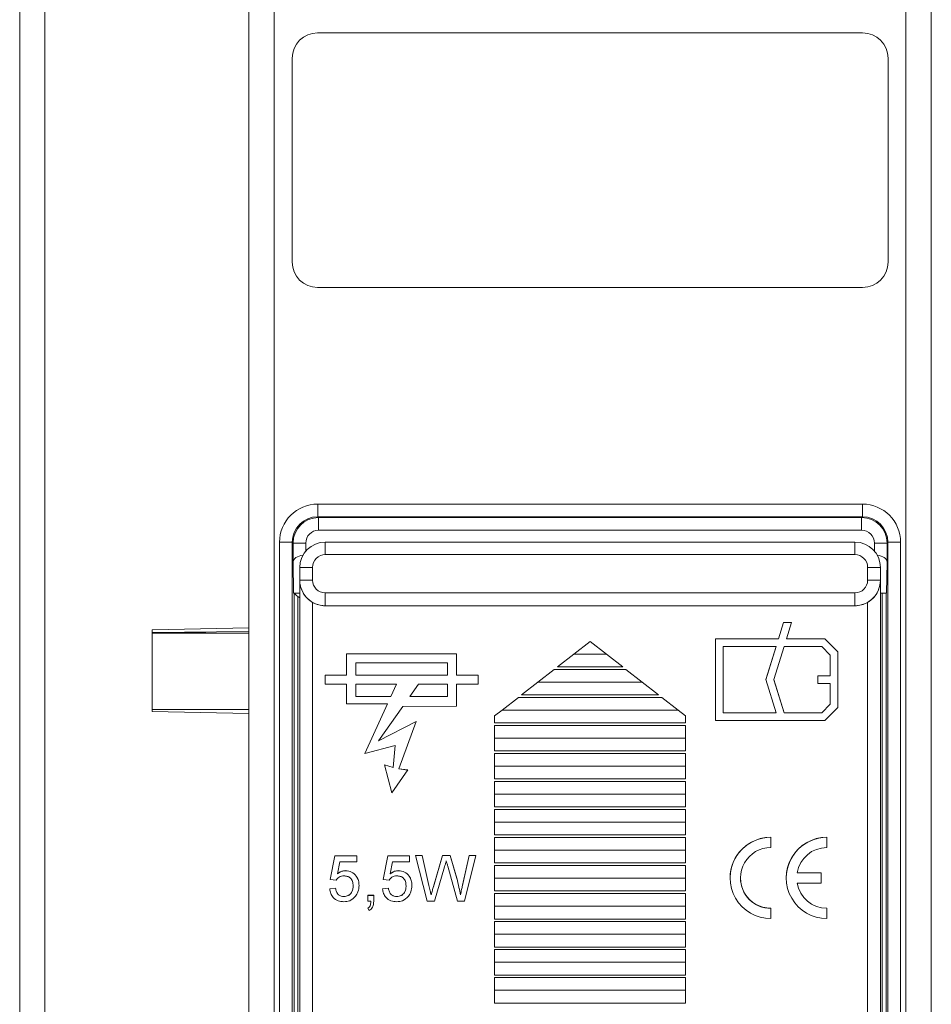
# Model space of a CAD drawing. Units: millimetres. Extents: x 5 to 595, y 4 to 415.
# Drawn here: x 95 to 131, y 203 to 242 of the extents above; entities that cross this region are included whole.
import ezdxf

# ---------------------------------------------------------------- set-up
doc = ezdxf.new("R2010")
doc.units = ezdxf.units.MM

msp = doc.modelspace()

# ---------------------------------------------------------------- linework, layer by layer
at = {"color": 7, "linetype": 'Continuous', "lineweight": 15}
for p, q in [((94.9133, 116.5772), (94.9133, 307.031)), ((95.9046, 307.031), (95.9046, 116.5772)), ((129.7133, 116.847), (129.7133, 306.6785)), ((130.7133, 306.6785), (130.7133, 116.847)), ((103.9133, 116.6785), (103.9133, 289.4542)), ((104.9133, 288.7542), (104.9133, 116.6785)), ((128.0133, 241.1785), (106.6133, 241.1785)), ((105.6133, 240.1785), (105.6133, 232.1785)), ((129.0133, 232.1785), (129.0133, 240.1785)), ((106.6133, 231.1785), (128.0133, 231.1785)), ((106.6176, 222.6742), (128.009, 222.6742)), ((106.6176, 222.6742), (106.6176, 222.1742)), ((128.009, 222.6742), (128.009, 222.1742)), ((128.009, 222.1742), (106.6176, 222.1742)), ((106.6176, 222.1742), (106.6482, 222.1436)), ((106.6482, 222.1436), (127.9784, 222.1436)), ((106.6482, 222.1436), (106.6482, 221.6436)), ((127.9784, 222.1436), (128.009, 222.1742)), ((127.9784, 222.1436), (127.9784, 221.6436)), ((127.9784, 221.6436), (106.6482, 221.6436)), ((105.1177, 183.715), (105.1177, 221.1742)), ((105.6176, 221.1742), (105.1177, 221.1742)), ((105.6176, 221.1742), (105.6176, 183.715)), ((105.6483, 221.1436), (105.6176, 221.1742)), ((106.9133, 221.1833), (106.9133, 220.6877)), ((106.9133, 221.1833), (127.7133, 221.1833)), ((127.7133, 221.1833), (127.7133, 220.6877)), ((129.009, 221.1742), (128.9784, 221.1436)), ((129.509, 221.1742), (129.009, 221.1742)), ((129.009, 183.715), (129.009, 221.1742)), ((129.509, 221.1742), (129.509, 183.715)), ((105.6483, 220.3898), (105.6483, 221.1436)), ((105.6483, 221.1436), (106.1482, 221.1436)), ((106.1482, 221.1436), (106.1482, 220.8272)), ((128.9784, 221.1436), (128.4784, 221.1436)), ((128.4784, 220.8272), (128.4784, 221.1436)), ((128.9784, 221.1436), (128.9784, 220.3898)), ((127.7133, 220.6877), (106.9133, 220.6877)), ((105.6666, 219.1785), (105.6483, 220.3898)), ((105.9133, 219.6833), (105.9133, 220.1833)), ((106.4133, 220.1877), (106.4133, 219.6877)), ((128.2133, 219.6877), (128.2133, 220.1877)), ((128.7133, 220.1833), (128.7133, 219.6833)), ((128.9784, 220.3898), (128.9601, 219.1785)), ((105.9133, 219.6746), (105.9133, 219.6833)), ((105.9133, 187.2846), (105.9133, 219.6746)), ((128.7133, 219.6833), (128.7133, 219.6746)), ((128.7133, 219.6746), (128.7133, 187.2846)), ((105.9107, 219.1785), (105.6666, 219.1785)), ((105.6908, 184.3009), (105.6908, 219.1785)), ((105.8372, 219.0395), (105.8372, 184.3009)), ((105.8372, 219.0395), (105.9133, 218.992)), ((106.9133, 219.1877), (127.7133, 219.1877)), ((106.9133, 219.1877), (106.9133, 218.6834)), ((127.7133, 219.1877), (127.7133, 218.6834)), ((128.9601, 219.1785), (128.7133, 219.1785)), ((128.7894, 184.3009), (128.7894, 219.1785)), ((128.9359, 219.1785), (128.9359, 184.3009)), ((106.4133, 218.813), (106.4133, 188.1506)), ((127.7133, 218.6834), (106.9133, 218.6834)), ((106.9133, 218.6834), (106.9133, 218.679)), ((106.9133, 218.679), (127.7133, 218.679)), ((127.7133, 218.679), (127.7133, 218.6834)), ((128.2133, 188.1506), (128.2133, 218.813)), ((100.1133, 217.7305), (103.9133, 217.8106)), ((100.1133, 214.5305), (100.1133, 217.7305)), ((124.9102, 218.019), (124.7133, 217.3791)), ((124.9102, 218.0169), (124.7133, 217.3769)), ((125.2241, 218.019), (124.9102, 218.019)), ((124.9102, 218.0169), (124.9102, 218.019)), ((125.2235, 218.0169), (124.9102, 218.0169)), ((125.0272, 217.3791), (125.2241, 218.019)), ((103.9133, 217.6637), (100.1133, 217.6305)), ((100.12, 217.6092), (100.12, 214.6092)), ((103.9133, 217.6092), (100.12, 217.6092)), ((101.4133, 217.6175), (101.3376, 217.6092)), ((101.5516, 217.6229), (101.3495, 217.6092)), ((101.4133, 217.6175), (101.4133, 217.6418)), ((102.1133, 217.6229), (101.5404, 217.6229)), ((102.1133, 217.648), (102.1133, 217.6229)), ((102.1133, 217.6285), (102.2133, 217.6285)), ((102.1133, 217.6092), (102.1133, 217.6229)), ((102.2133, 217.6092), (102.2133, 217.6488)), ((124.7133, 217.3791), (122.241, 217.3791)), ((122.241, 217.3791), (122.241, 214.1792)), ((124.7133, 217.3769), (122.241, 217.3769)), ((124.7133, 217.3769), (124.7133, 217.3791)), ((126.5319, 217.3791), (125.0272, 217.3791)), ((125.0272, 217.3769), (125.0272, 217.3791)), ((126.5319, 217.3769), (125.0272, 217.3769)), ((127.041, 216.87), (126.5319, 217.3791)), ((126.5319, 217.3769), (126.5319, 217.3791)), ((127.041, 216.8678), (126.5319, 217.3769)), ((117.3133, 217.2791), (116.6733, 216.7835)), ((117.9533, 216.7835), (117.3133, 217.2791)), ((122.541, 217.0791), (122.541, 214.4792)), ((124.621, 217.0791), (122.541, 217.0791)), ((124.221, 215.7791), (124.621, 217.0791)), ((124.2213, 215.778), (124.621, 217.0769)), ((124.9349, 217.0791), (124.5349, 215.7791)), ((124.621, 217.0769), (124.621, 217.0791)), ((126.4076, 217.0791), (124.9349, 217.0791)), ((126.741, 216.7457), (126.4076, 217.0791)), ((112.0733, 216.7991), (107.7533, 216.7991)), ((107.7533, 216.7991), (107.7533, 215.9591)), ((112.0733, 216.7969), (107.7533, 216.7969)), ((112.0733, 215.9591), (112.0733, 216.7991)), ((116.6733, 216.7835), (116.0334, 216.2791)), ((117.9533, 216.7835), (116.6733, 216.7835)), ((118.5933, 216.2791), (117.9533, 216.7835)), ((126.741, 215.9291), (126.741, 216.7457)), ((127.041, 214.6883), (127.041, 216.87)), ((100.1133, 216.2104), (100.12, 216.2886)), ((108.1133, 216.4391), (108.1133, 215.9591)), ((111.7133, 216.4391), (108.1133, 216.4391)), ((111.7133, 215.9591), (111.7133, 216.4391)), ((115.9054, 216.1791), (115.2654, 215.6835)), ((118.7213, 216.1791), (115.9054, 216.1791)), ((118.5933, 216.2791), (116.0334, 216.2791)), ((119.3612, 215.6835), (118.7213, 216.1791)), ((100.12, 215.9571), (100.1133, 216.0353)), ((107.7533, 215.9591), (106.9133, 215.9591)), ((106.9133, 215.9591), (106.9133, 215.5991)), ((107.7533, 215.9569), (106.9133, 215.9569)), ((107.7533, 215.9569), (107.7533, 215.9591)), ((108.1133, 215.9591), (111.7133, 215.9591)), ((108.1133, 215.9569), (108.1133, 215.9591)), ((108.1133, 215.9569), (111.7133, 215.9569)), ((111.7133, 215.9569), (111.7133, 215.9591)), ((112.9133, 215.9591), (112.0733, 215.9591)), ((112.0733, 215.9569), (112.0733, 215.9591)), ((112.9133, 215.9569), (112.0733, 215.9569)), ((112.9133, 215.5991), (112.9133, 215.9591)), ((124.621, 214.4792), (124.221, 215.7791)), ((124.5349, 215.7791), (124.9349, 214.4792)), ((124.5349, 215.777), (124.5349, 215.7791)), ((124.5349, 215.777), (124.9349, 214.477)), ((126.261, 215.9291), (126.741, 215.9291)), ((126.261, 215.6291), (126.261, 215.9291)), ((126.261, 215.9269), (126.741, 215.9269)), ((126.741, 215.9269), (126.741, 215.9291)), ((106.9133, 215.5991), (107.7533, 215.5991)), ((107.7533, 215.5991), (107.7533, 214.8303)), ((109.7059, 215.5991), (108.1133, 215.5991)), ((108.1133, 215.5991), (108.1133, 215.1192)), ((109.4865, 215.1192), (109.7059, 215.5991)), ((109.4865, 215.117), (109.7059, 215.597)), ((109.7059, 215.597), (109.7059, 215.5991)), ((110.5759, 215.5991), (110.2362, 215.1192)), ((111.7133, 215.5991), (110.5759, 215.5991)), ((111.7133, 215.1192), (111.7133, 215.5991)), ((112.0733, 214.7366), (112.0733, 215.5991)), ((112.0733, 215.5991), (112.9133, 215.5991)), ((115.2654, 215.6835), (114.6254, 215.1792)), ((119.3612, 215.6835), (115.2654, 215.6835)), ((120.0012, 215.1792), (119.3612, 215.6835)), ((126.741, 215.6291), (126.261, 215.6291)), ((126.741, 214.8126), (126.741, 215.6291)), ((108.1133, 215.1192), (109.4865, 215.1192)), ((108.1133, 215.117), (108.1133, 215.1192)), ((108.1133, 215.117), (109.4865, 215.117)), ((109.4865, 215.117), (109.4865, 215.1192)), ((110.2362, 215.1192), (111.7133, 215.1192)), ((110.2362, 215.117), (110.2362, 215.1192)), ((110.2362, 215.117), (111.7133, 215.117)), ((111.7133, 215.117), (111.7133, 215.1192)), ((114.4974, 215.0792), (113.8575, 214.5835)), ((120.1292, 215.0792), (114.4974, 215.0792)), ((120.0012, 215.1792), (114.6254, 215.1792)), ((120.7692, 214.5835), (120.1292, 215.0792)), ((100.1133, 214.6305), (100.12, 214.6304)), ((103.9133, 214.6092), (100.12, 214.6092)), ((102.5573, 214.6092), (103.9133, 214.5973)), ((107.7533, 214.8303), (109.3545, 214.8303)), ((109.3545, 214.8303), (108.4633, 212.8804)), ((109.3545, 214.8281), (108.4645, 212.8807)), ((109.0033, 213.3773), (109.9609, 214.7302)), ((109.3545, 214.8281), (109.3545, 214.8303)), ((109.9609, 214.7302), (112.0733, 214.7366)), ((126.4076, 214.4792), (126.741, 214.8126)), ((126.4076, 214.477), (126.741, 214.8104)), ((126.5319, 214.1792), (127.041, 214.6883)), ((126.741, 214.8104), (126.741, 214.8126)), ((103.9133, 214.4504), (100.1133, 214.5305)), ((113.8575, 214.5835), (113.5633, 214.3517)), ((113.5633, 214.0792), (113.5633, 214.3517)), ((120.7692, 214.5835), (113.8575, 214.5835)), ((121.0633, 214.3517), (120.7692, 214.5835)), ((121.0633, 214.3517), (121.0633, 214.0792)), ((122.541, 214.4792), (124.621, 214.4792)), ((122.541, 214.477), (122.541, 214.4792)), ((122.541, 214.477), (124.621, 214.477)), ((124.621, 214.477), (124.621, 214.4792)), ((124.9349, 214.477), (124.9349, 214.4792)), ((124.9349, 214.4792), (126.4076, 214.4792)), ((124.9349, 214.477), (126.4076, 214.477)), ((126.4076, 214.477), (126.4076, 214.4792)), ((110.4833, 214.1318), (109.0033, 213.3773)), ((110.4823, 214.1291), (109.0033, 213.3752)), ((109.8014, 212.2789), (110.4833, 214.1318)), ((121.0633, 214.0792), (113.5633, 214.0792)), ((121.0633, 213.9792), (113.5633, 213.9792)), ((113.5633, 213.4836), (113.5633, 213.9792)), ((121.0633, 213.9792), (121.0633, 213.4836)), ((122.241, 214.1792), (126.5319, 214.1792)), ((121.0633, 213.4836), (113.5633, 213.4836)), ((113.5633, 212.9792), (113.5633, 213.4836)), ((121.0633, 213.4836), (121.0633, 212.9792)), ((108.4633, 212.8804), (109.6533, 213.1937)), ((109.0033, 213.3752), (109.0033, 213.3773)), ((109.6533, 213.1937), (109.5865, 212.3304)), ((109.6533, 213.1915), (109.5865, 212.3282)), ((109.6533, 213.1915), (109.6533, 213.1937)), ((121.0633, 212.9792), (113.5633, 212.9792)), ((121.0633, 212.8792), (113.5633, 212.8792)), ((113.5633, 212.8792), (113.5633, 212.3836)), ((121.0633, 212.3836), (121.0633, 212.8792)), ((109.5865, 212.3304), (109.2333, 212.4304)), ((109.2333, 212.4304), (109.5233, 211.329)), ((109.5865, 212.3282), (109.2339, 212.428)), ((109.5865, 212.3282), (109.5865, 212.3304)), ((110.1533, 212.2309), (109.8014, 212.2789)), ((109.8014, 212.2767), (109.8014, 212.2789)), ((110.1519, 212.2289), (109.8014, 212.2767)), ((113.5633, 212.3836), (113.5633, 211.8793)), ((121.0633, 212.3836), (113.5633, 212.3836)), ((121.0633, 211.8793), (121.0633, 212.3836)), ((109.5233, 211.329), (110.1533, 212.2309)), ((121.0633, 211.8793), (113.5633, 211.8793)), ((121.0633, 211.7793), (113.5633, 211.7793)), ((113.5633, 211.7793), (113.5633, 211.2837)), ((121.0633, 211.2837), (121.0633, 211.7793)), ((113.5633, 211.2837), (113.5633, 210.7793)), ((121.0633, 211.2837), (113.5633, 211.2837)), ((121.0633, 210.7793), (121.0633, 211.2837)), ((121.0633, 210.7793), (113.5633, 210.7793)), ((121.0633, 210.6793), (113.5633, 210.6793)), ((113.5633, 210.6793), (113.5633, 210.1837)), ((121.0633, 210.1837), (121.0633, 210.6793)), ((121.0633, 210.1837), (113.5633, 210.1837)), ((113.5633, 210.1837), (113.5633, 209.6794)), ((121.0633, 209.6794), (121.0633, 210.1837)), ((121.0633, 209.6794), (113.5633, 209.6794)), ((121.0633, 209.5794), (113.5633, 209.5794)), ((113.5633, 209.5794), (113.5633, 209.0838)), ((121.0633, 209.0838), (121.0633, 209.5794)), ((124.4096, 209.1862), (124.4096, 209.5912)), ((126.6146, 209.1862), (126.6146, 209.5912)), ((107.1095, 207.9333), (107.2941, 208.8563)), ((107.1099, 207.9332), (107.2941, 208.8541)), ((107.2941, 208.8563), (108.1479, 208.8563)), ((107.2941, 208.8541), (107.2941, 208.8563)), ((107.2941, 208.8541), (108.1479, 208.8541)), ((108.1479, 208.8563), (108.1479, 208.6256)), ((109.1864, 207.9333), (109.371, 208.8563)), ((109.1868, 207.9332), (109.371, 208.8541)), ((109.371, 208.8563), (110.2249, 208.8563)), ((109.371, 208.8541), (109.371, 208.8563)), ((109.371, 208.8541), (110.2249, 208.8541)), ((110.2249, 208.8563), (110.2249, 208.6256)), ((110.4556, 208.8794), (110.7178, 208.8794)), ((110.9089, 207.0795), (110.4556, 208.8794)), ((110.4562, 208.8772), (110.7178, 208.8772)), ((110.7178, 208.8794), (110.985, 207.6957)), ((110.7178, 208.8772), (110.7178, 208.8794)), ((110.7178, 208.8772), (110.985, 207.6935)), ((111.1598, 207.651), (111.5154, 208.8794)), ((111.1598, 207.6488), (111.5154, 208.8772)), ((111.5154, 208.8794), (111.8208, 208.8794)), ((111.5154, 208.8772), (111.5154, 208.8794)), ((111.5154, 208.8772), (111.8208, 208.8772)), ((111.8208, 208.8794), (112.0779, 207.9776)), ((111.8208, 208.8772), (111.8208, 208.8794)), ((111.8208, 208.8772), (112.0779, 207.9754)), ((112.3047, 207.7025), (112.5704, 208.8794)), ((112.3047, 207.7003), (112.5704, 208.8772)), ((112.8326, 208.8794), (112.3789, 207.0795)), ((112.5704, 208.8794), (112.8326, 208.8794)), ((112.5704, 208.8772), (112.5704, 208.8794)), ((112.5704, 208.8772), (112.832, 208.8772)), ((113.5633, 209.0838), (113.5633, 208.5794)), ((121.0633, 209.0838), (113.5633, 209.0838)), ((121.0633, 208.5794), (121.0633, 209.0838)), ((107.4827, 208.6256), (107.3911, 208.1593)), ((108.1479, 208.6256), (107.4827, 208.6256)), ((109.5596, 208.6256), (109.468, 208.1593)), ((110.2249, 208.6256), (109.5596, 208.6256)), ((111.599, 208.4262), (111.2092, 207.0795)), ((112.0999, 207.0795), (111.7238, 208.455)), ((121.0633, 208.5794), (113.5633, 208.5794)), ((121.0633, 208.4794), (113.5633, 208.4794)), ((113.5633, 208.4794), (113.5633, 207.9838)), ((121.0633, 207.9838), (121.0633, 208.4794)), ((107.3911, 208.1572), (107.3911, 208.1593)), ((107.712, 208.2772), (107.712, 208.2794)), ((109.468, 208.1572), (109.468, 208.1593)), ((109.7889, 208.2772), (109.7889, 208.2794)), ((126.3896, 208.1963), (125.4394, 208.1963)), ((125.4394, 208.1941), (125.4394, 208.1963)), ((126.3896, 208.1941), (125.4394, 208.1941)), ((126.3896, 207.7913), (126.3896, 208.1963)), ((107.3402, 207.9102), (107.1095, 207.9333)), ((108.0095, 207.6809), (108.0095, 207.683)), ((109.4172, 207.9102), (109.1864, 207.9333)), ((110.0864, 207.6809), (110.0864, 207.683)), ((110.985, 207.6935), (110.985, 207.6957)), ((111.1598, 207.6488), (111.1598, 207.651)), ((112.0779, 207.9754), (112.0779, 207.9776)), ((112.3047, 207.7003), (112.3047, 207.7025)), ((113.5633, 207.9838), (113.5633, 207.4794)), ((121.0633, 207.9838), (113.5633, 207.9838)), ((121.0633, 207.4794), (121.0633, 207.9838)), ((123.2171, 207.9938), (123.2171, 207.9916)), ((125.4394, 207.7913), (126.3896, 207.7913)), ((125.4394, 207.7891), (125.4394, 207.7913)), ((107.0864, 207.5641), (107.3172, 207.5871)), ((107.0864, 207.5619), (107.3172, 207.585)), ((107.3172, 207.585), (107.3172, 207.5871)), ((107.6471, 207.2619), (107.6471, 207.2641)), ((108.5864, 207.3102), (108.8172, 207.3102)), ((108.5864, 207.0795), (108.5864, 207.3102)), ((108.5864, 207.308), (108.8172, 207.308)), ((108.8172, 207.3102), (108.8172, 207.0795)), ((109.1633, 207.5641), (109.3941, 207.5871)), ((109.1633, 207.5619), (109.3941, 207.585)), ((109.3941, 207.585), (109.3941, 207.5871)), ((109.724, 207.2619), (109.724, 207.2641)), ((111.0672, 207.329), (111.0672, 207.3311)), ((112.221, 207.329), (112.221, 207.3311)), ((121.0633, 207.4794), (113.5633, 207.4794)), ((121.0633, 207.3795), (113.5633, 207.3795)), ((113.5633, 207.3795), (113.5633, 206.8838)), ((121.0633, 206.8838), (121.0633, 207.3795)), ((108.7011, 207.0795), (108.5864, 207.0795)), ((108.7011, 207.0773), (108.7011, 207.0795)), ((111.2092, 207.0795), (110.9089, 207.0795)), ((112.3789, 207.0795), (112.0999, 207.0795)), ((121.0633, 206.8838), (113.5633, 206.8838)), ((113.5633, 206.8838), (113.5633, 206.3795)), ((121.0633, 206.3795), (121.0633, 206.8838)), ((108.6326, 206.7102), (108.5864, 206.8026)), ((124.4096, 206.3964), (124.4096, 206.8013)), ((126.6146, 206.3964), (126.6146, 206.8013)), ((121.0633, 206.3795), (113.5633, 206.3795)), ((121.0633, 206.2795), (113.5633, 206.2795)), ((113.5633, 206.2795), (113.5633, 205.7839)), ((121.0633, 205.7839), (121.0633, 206.2795)), ((121.0633, 205.7839), (113.5633, 205.7839)), ((113.5633, 205.7839), (113.5633, 205.2795)), ((121.0633, 205.2795), (121.0633, 205.7839)), ((121.0633, 205.2795), (113.5633, 205.2795)), ((121.0633, 205.1795), (113.5633, 205.1795)), ((113.5633, 205.1795), (113.5633, 204.6839)), ((121.0633, 204.6839), (121.0633, 205.1795)), ((121.0633, 204.6839), (113.5633, 204.6839)), ((113.5633, 204.6839), (113.5633, 204.1796)), ((121.0633, 204.1796), (121.0633, 204.6839)), ((121.0633, 204.1796), (113.5633, 204.1796)), ((121.0633, 204.0796), (113.5633, 204.0796)), ((113.5633, 204.0796), (113.5633, 203.584)), ((121.0633, 203.584), (121.0633, 204.0796)), ((113.5633, 203.584), (113.5633, 203.0796)), ((121.0633, 203.584), (113.5633, 203.584)), ((121.0633, 203.0796), (121.0633, 203.584)), ((121.0633, 203.0796), (113.5633, 203.0796))]:
    msp.add_line(p, q, dxfattribs=at)
for centre, radius, start, end in [((106.6133, 240.1785), 1, 90, 180), ((128.0133, 240.1785), 1, 0, 90), ((106.6133, 232.1785), 1, 180, 270), ((128.0133, 232.1785), 1, 270, 0), ((106.6483, 221.1436), 1, 90.00218, 179.99782), ((127.9784, 221.1436), 1, 0.00218, 89.99782), ((106.9133, 220.1833), 1, 89.99907, 179.9989), ((127.7133, 220.1833), 1, 0.0011, 90.00093), ((106.9133, 220.1877), 0.5, 89.99866, 179.99889), ((127.7133, 220.1877), 0.5, 0.00111, 90.00134), ((106.2882, 205.8794), 14.3089, 89.49915, 91.50144), ((128.3384, 205.8794), 14.3089, 88.49856, 90.50085), ((106.2883, 205.359), 14.3293, 89.50015, 91.49959), ((106.9133, 219.6834), 1, 180.00101, 270.00123), ((106.9133, 219.6877), 0.5, 180.00129, 270.00074), ((127.7133, 219.6877), 0.5, 269.99926, 359.99871), ((127.7133, 219.6834), 1, 269.99877, 359.99899), ((128.3383, 205.359), 14.3293, 88.50041, 90.49985), ((106.9133, 219.6791), 1, 240.00094, 269.99949), ((127.7133, 219.6791), 1, 270.00051, 299.99906), ((124.4095, 207.9938), 1.5974, 89.99829, 270.00171), ((124.4095, 207.9916), 1.5975, 89.99852, 179.99913), ((126.6145, 207.9938), 1.5974, 89.99831, 270.00169), ((126.6145, 207.9916), 1.5975, 89.99857, 179.99908), ((124.4095, 207.9938), 1.1925, 89.9982, 270.0018), ((126.6145, 207.9938), 1.1925, 89.99896, 170.22182), ((124.4095, 207.9916), 1.1925, 180.00096, 270.00105), ((126.6146, 207.9938), 1.1925, 189.77832, 270.00047), ((126.6146, 207.9917), 1.1925, 189.77832, 270.00047)]:
    msp.add_arc(centre, radius, start, end, dxfattribs=at)
for centre, major_axis, ratio, start_param, end_param in [((106.6177, 221.1741), (-1.0607, 1.0607), 0.9999239, 5.4978252, 7.0685454), ((128.0089, 221.1741), (1.0607, 1.0607), 0.9999239, 5.4978252, 7.0685454), ((106.6177, 221.1741), (0.7072, -0.7072), 0.9998477, 2.3562326, 3.9269527), ((128.0089, 221.1741), (0.7072, 0.7072), 0.9998477, 5.4978252, 7.0685454), ((106.6483, 221.1436), (-0.3536, 0.3536), 0.9999239, 5.4978252, 7.0685454), ((127.9784, 221.1436), (0.3536, 0.3536), 0.9999239, 5.4978252, 7.0685454), ((106.1482, 220.3898), (0.5, 0.0038), 0.5773173, 1.7838595, 3.1285031), ((128.4784, 220.3898), (0.5, -0.0038), 0.5773173, 0.0130896, 1.3577331), ((106.1907, 219.2605), (0.5, 0), 0.6248694, 3.4070659, 3.9269908), ((101.5404, 216.1229), (1.5077, 0), 0.9949237, 1.5707963, 1.6552064)]:
    msp.add_ellipse(centre, major_axis=major_axis, ratio=ratio, start_param=start_param, end_param=end_param, dxfattribs=at)
for points, knots in [([(106.4133, 218.813), (106.3428, 218.8614), (106.1884, 218.9672), (106.0095, 219.2133), (105.9265, 219.4563), (105.9134, 219.6225), (105.9133, 219.6729), (105.9133, 219.6746)], [0, 0, 0, 0, 0.2178219, 0.4765641, 0.841013, 0.9946098, 1, 1, 1, 1]), ([(128.7133, 219.6746), (128.7133, 219.6729), (128.7132, 219.6225), (128.7001, 219.4563), (128.6172, 219.2133), (128.4383, 218.9672), (128.2839, 218.8614), (128.2133, 218.813)], [0, 0, 0, 0, 0.0053902, 0.158987, 0.5234359, 0.7821781, 1, 1, 1, 1]), ([(111.6672, 208.662), (111.6545, 208.6179), (111.6318, 208.5393), (111.609, 208.4607), (111.599, 208.4262)], [0, 0, 0, 0, 0.55999, 1, 1, 1, 1]), ([(111.7238, 208.455), (111.7131, 208.4936), (111.6941, 208.5626), (111.6754, 208.6316), (111.6672, 208.662)], [0, 0, 0, 0, 0.5600098, 1, 1, 1, 1]), ([(107.6482, 208.0717), (107.6142, 208.07), (107.5463, 208.0667), (107.4308, 208.0199), (107.3746, 207.9518), (107.3402, 207.9102)], [0, 0, 0, 0, 0.2808872, 0.561156, 1, 1, 1, 1]), ([(107.3911, 208.1593), (107.4457, 208.1969), (107.5432, 208.2639), (107.6604, 208.2747), (107.712, 208.2794)], [0, 0, 0, 0, 0.5599248, 1, 1, 1, 1]), ([(107.3911, 208.1572), (107.4457, 208.1947), (107.5432, 208.2617), (107.6604, 208.2725), (107.712, 208.2772)], [0, 0, 0, 0, 0.5599229, 1, 1, 1, 1]), ([(108.0095, 207.683), (108.0058, 207.7396), (107.9986, 207.8522), (107.9132, 207.9932), (107.7813, 208.0639), (107.6926, 208.0691), (107.6482, 208.0717)], [0, 0, 0, 0, 0.2806544, 0.559592, 0.7792866, 1, 1, 1, 1]), ([(107.712, 208.2794), (107.7944, 208.2687), (107.9593, 208.2472), (108.1337, 208.0828), (108.2277, 207.8909), (108.2361, 207.7615), (108.2402, 207.6968)], [0, 0, 0, 0, 0.2791625, 0.5586944, 0.779127, 1, 1, 1, 1]), ([(107.712, 208.2772), (107.7944, 208.2665), (107.9593, 208.245), (108.1337, 208.0806), (108.2277, 207.8887), (108.2361, 207.7593), (108.2402, 207.6946)], [0, 0, 0, 0, 0.2791633, 0.5586885, 0.7791279, 1, 1, 1, 1]), ([(109.7251, 208.0717), (109.6911, 208.07), (109.6232, 208.0667), (109.5077, 208.0199), (109.4515, 207.9518), (109.4172, 207.9102)], [0, 0, 0, 0, 0.2808869, 0.5611555, 1, 1, 1, 1]), ([(109.468, 208.1593), (109.5226, 208.1969), (109.6201, 208.2639), (109.7373, 208.2747), (109.7889, 208.2794)], [0, 0, 0, 0, 0.5599248, 1, 1, 1, 1]), ([(109.468, 208.1572), (109.5226, 208.1947), (109.6201, 208.2617), (109.7373, 208.2725), (109.7889, 208.2772)], [0, 0, 0, 0, 0.5599229, 1, 1, 1, 1]), ([(110.0864, 207.683), (110.0828, 207.7396), (110.0755, 207.8522), (109.9902, 207.9932), (109.8582, 208.0639), (109.7695, 208.0691), (109.7251, 208.0717)], [0, 0, 0, 0, 0.2806548, 0.5595918, 0.779288, 1, 1, 1, 1]), ([(109.7889, 208.2794), (109.8713, 208.2687), (110.0362, 208.2472), (110.2106, 208.0828), (110.3046, 207.8909), (110.313, 207.7615), (110.3172, 207.6968)], [0, 0, 0, 0, 0.2791629, 0.5586948, 0.7791271, 1, 1, 1, 1]), ([(109.7889, 208.2772), (109.8713, 208.2665), (110.0362, 208.245), (110.2106, 208.0806), (110.3046, 207.8887), (110.313, 207.7593), (110.3172, 207.6946)], [0, 0, 0, 0, 0.27916375, 0.55868888, 0.77912797, 1, 1, 1, 1]), ([(107.6471, 207.2641), (107.7062, 207.2701), (107.8242, 207.2822), (107.9459, 207.4047), (108.0021, 207.5452), (108.007, 207.6371), (108.0095, 207.683)], [0, 0, 0, 0, 0.2795148, 0.5582891, 0.7788968, 1, 1, 1, 1]), ([(107.6471, 207.2619), (107.7062, 207.268), (107.8242, 207.2801), (107.9459, 207.4026), (108.0021, 207.543), (108.007, 207.6349), (108.0095, 207.6809)], [0, 0, 0, 0, 0.2795151, 0.5582895, 0.7789085, 1, 1, 1, 1]), ([(108.2402, 207.6968), (108.2338, 207.6113), (108.2223, 207.4587), (108.1391, 207.3311), (108.1025, 207.2749)], [0, 0, 0, 0, 0.5597592, 1, 1, 1, 1]), ([(109.724, 207.2641), (109.7831, 207.2701), (109.9011, 207.2822), (110.0228, 207.4047), (110.079, 207.5452), (110.0839, 207.6371), (110.0864, 207.683)], [0, 0, 0, 0, 0.2795141, 0.5582894, 0.7788967, 1, 1, 1, 1]), ([(109.724, 207.2619), (109.7831, 207.268), (109.9011, 207.2801), (110.0228, 207.4026), (110.079, 207.543), (110.0839, 207.6349), (110.0864, 207.6809)], [0, 0, 0, 0, 0.27951432, 0.5582898, 0.77890846, 1, 1, 1, 1]), ([(110.3172, 207.6968), (110.3107, 207.6113), (110.2992, 207.4587), (110.216, 207.3311), (110.1794, 207.2749)], [0, 0, 0, 0, 0.5597595, 1, 1, 1, 1]), ([(110.985, 207.6957), (111.0004, 207.6276), (111.0279, 207.5062), (111.0552, 207.3846), (111.0672, 207.3311)], [0, 0, 0, 0, 0.5600062, 1, 1, 1, 1]), ([(110.985, 207.6935), (111.0004, 207.6255), (111.0279, 207.504), (111.0552, 207.3824), (111.0672, 207.329)], [0, 0, 0, 0, 0.55998692, 1, 1, 1, 1]), ([(111.0672, 207.3311), (111.0845, 207.3908), (111.1154, 207.4974), (111.1463, 207.604), (111.1598, 207.651)], [0, 0, 0, 0, 0.5600103, 1, 1, 1, 1]), ([(111.0672, 207.329), (111.0845, 207.3886), (111.1154, 207.4953), (111.1463, 207.6019), (111.1598, 207.6488)], [0, 0, 0, 0, 0.5600102, 1, 1, 1, 1]), ([(112.0779, 207.9776), (112.1077, 207.8576), (112.1611, 207.6434), (112.2027, 207.4265), (112.221, 207.3311)], [0, 0, 0, 0, 0.5599925, 1, 1, 1, 1]), ([(112.0779, 207.9754), (112.1077, 207.8555), (112.1611, 207.6412), (112.2027, 207.4244), (112.221, 207.329)], [0, 0, 0, 0, 0.5599926, 1, 1, 1, 1]), ([(112.221, 207.3311), (112.2366, 207.4005), (112.2645, 207.5243), (112.2924, 207.6481), (112.3047, 207.7025)], [0, 0, 0, 0, 0.5600078, 1, 1, 1, 1]), ([(112.221, 207.329), (112.2366, 207.3983), (112.2645, 207.5221), (112.2924, 207.6459), (112.3047, 207.7003)], [0, 0, 0, 0, 0.5600077, 1, 1, 1, 1]), ([(107.6457, 207.0564), (107.5669, 207.0629), (107.4097, 207.0759), (107.2253, 207.208), (107.1161, 207.3811), (107.0963, 207.5031), (107.0864, 207.5641)], [0, 0, 0, 0, 0.2800285, 0.5592755, 0.7794322, 1, 1, 1, 1]), ([(107.3172, 207.5871), (107.3267, 207.5402), (107.3458, 207.4465), (107.4233, 207.3327), (107.5342, 207.2718), (107.6094, 207.2667), (107.6471, 207.2641)], [0, 0, 0, 0, 0.2807094, 0.5599278, 0.7796236, 1, 1, 1, 1]), ([(107.3172, 207.585), (107.3267, 207.538), (107.3458, 207.4444), (107.4234, 207.3306), (107.5342, 207.2696), (107.6094, 207.2645), (107.6471, 207.2619)], [0, 0, 0, 0, 0.2807108, 0.5599186, 0.7796225, 1, 1, 1, 1]), ([(108.1025, 207.2749), (108.031, 207.2036), (107.903, 207.0761), (107.7245, 207.0624), (107.6457, 207.0564)], [0, 0, 0, 0, 0.5584453, 1, 1, 1, 1]), ([(109.7226, 207.0564), (109.6439, 207.0629), (109.4867, 207.0759), (109.3022, 207.208), (109.193, 207.3811), (109.1732, 207.5031), (109.1633, 207.5641)], [0, 0, 0, 0, 0.280028, 0.5592749, 0.7794322, 1, 1, 1, 1]), ([(109.3941, 207.5871), (109.4037, 207.5402), (109.4228, 207.4465), (109.5003, 207.3327), (109.6112, 207.2718), (109.6864, 207.2667), (109.724, 207.2641)], [0, 0, 0, 0, 0.2807095, 0.5599284, 0.7796227, 1, 1, 1, 1]), ([(109.3941, 207.585), (109.4037, 207.538), (109.4228, 207.4444), (109.5003, 207.3306), (109.6112, 207.2696), (109.6864, 207.2645), (109.724, 207.2619)], [0, 0, 0, 0, 0.2807108, 0.5599193, 0.7796216, 1, 1, 1, 1]), ([(110.1794, 207.2749), (110.1079, 207.2036), (109.9799, 207.0761), (109.8014, 207.0624), (109.7226, 207.0564)], [0, 0, 0, 0, 0.5584461, 1, 1, 1, 1]), ([(108.5864, 206.8026), (108.6102, 206.8204), (108.6577, 206.8562), (108.6948, 206.9584), (108.6987, 207.0335), (108.7011, 207.0795)], [0, 0, 0, 0, 0.2790655, 0.558861, 1, 1, 1, 1]), ([(108.5864, 206.8004), (108.6102, 206.8183), (108.6577, 206.8541), (108.6948, 206.9562), (108.6987, 207.0313), (108.7011, 207.0773)], [0, 0, 0, 0, 0.2790655, 0.558861, 1, 1, 1, 1]), ([(108.8172, 207.0795), (108.8122, 206.9961), (108.8053, 206.8798), (108.7157, 206.7597), (108.6603, 206.7267), (108.6326, 206.7102)], [0, 0, 0, 0, 0.5584893, 0.779161, 1, 1, 1, 1])]:
    msp.add_open_spline(points, degree=3, knots=knots, dxfattribs=at)

doc.saveas('drawing.dxf')
